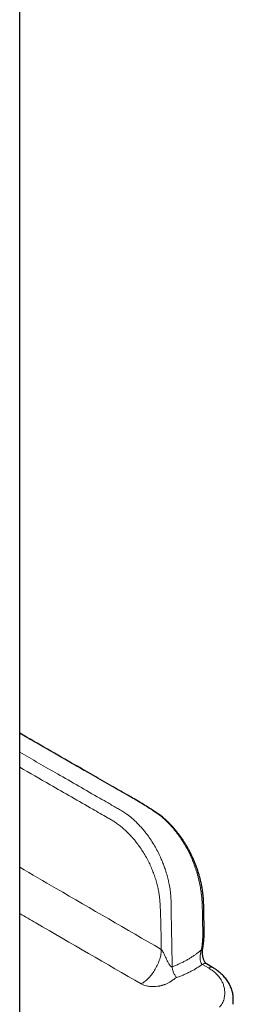
# Model space of a CAD drawing. Units: millimetres. Extents: x 8 to 1465, y 12 to 1156.
# Drawn here: x 1281 to 1297, y 289 to 358 of the extents above; entities that cross this region are included whole.
import ezdxf

# ---------------------------------------------------------------- set-up
doc = ezdxf.new("R2010")
doc.units = ezdxf.units.MM

msp = doc.modelspace()

# ---------------------------------------------------------------- linework, layer by layer
at = {"color": 7, "linetype": 'Continuous', "lineweight": 30}
for p, q in [((1281.477, 276.303), (1281.477, 438.534)), ((1295.069, 291.115), (1294.645, 291.36)), ((1296.497, 288.52), (1296.499, 288.537))]:
    msp.add_line(p, q, dxfattribs=at)
at = {"color": 252, "linetype": 'Continuous', "lineweight": 0}
msp.add_line((1294.347, 291.329), (1294.771, 291.084), dxfattribs=at)
for centre, radius, start, end in [((1294.231, 293.746), 0.244, 306.40418, 357.65393), ((1294.235, 292.491), 0.142, 288.60358, 345.21361), ((1294.522, 291.092), 0.295, 65.44433, 126.45751)]:
    msp.add_arc(centre, radius, start, end, dxfattribs=at)
at = {"color": 7, "linetype": 'Continuous', "lineweight": 30}
for points, knots in [([(1294.474, 293.736), (1294.473, 293.819), (1294.468, 294.123), (1294.458, 294.599), (1294.45, 295.06), (1294.445, 295.356), (1294.441, 295.54), (1294.433, 295.748), (1294.417, 295.988), (1294.391, 296.258), (1294.357, 296.52), (1294.316, 296.775), (1294.268, 297.023), (1294.213, 297.266), (1294.15, 297.509), (1294.079, 297.753), (1294, 297.996), (1293.914, 298.239), (1293.82, 298.48), (1293.72, 298.718), (1293.614, 298.953), (1293.501, 299.184), (1293.383, 299.41), (1293.259, 299.631), (1293.13, 299.846), (1292.997, 300.056), (1292.859, 300.258), (1292.717, 300.454), (1292.57, 300.644), (1292.418, 300.828), (1292.262, 301.007), (1292.101, 301.179), (1291.937, 301.344), (1291.77, 301.5), (1291.612, 301.638), (1291.46, 301.761), (1291.312, 301.871), (1291.156, 301.981), (1290.986, 302.093), (1290.8, 302.212), (1290.538, 302.376), (1290.197, 302.585), (1289.758, 302.846), (1289.257, 303.138), (1288.647, 303.487), (1287.778, 303.981), (1286.671, 304.618), (1284.512, 305.857), (1282.779, 306.849), (1281.477, 307.596)], [0, 0, 0, 0, 0.012661, 0.046134, 0.072636, 0.082677, 0.091521, 0.100029, 0.113553, 0.126538, 0.138963, 0.150905, 0.162431, 0.173576, 0.18479, 0.196017, 0.207231, 0.218416, 0.229554, 0.240632, 0.251637, 0.262557, 0.273385, 0.284116, 0.294747, 0.305278, 0.315712, 0.326048, 0.33634, 0.346702, 0.357093, 0.367488, 0.377861, 0.388192, 0.398465, 0.406754, 0.415335, 0.424465, 0.434328, 0.445202, 0.457603, 0.480993, 0.505834, 0.535791, 0.570298, 0.614523, 0.691217, 0.767845, 1, 1, 1, 1]), ([(1294.371, 292.455), (1294.375, 292.478), (1294.394, 292.582), (1294.42, 292.767), (1294.448, 293.009), (1294.466, 293.244), (1294.475, 293.475), (1294.479, 293.637), (1294.476, 293.723), (1294.476, 293.734)], [0, 0, 0, 0, 0.051283, 0.237569, 0.424219, 0.609972, 0.788249, 0.972178, 1, 1, 1, 1]), ([(1294.645, 291.361), (1294.638, 291.366), (1294.623, 291.375), (1294.597, 291.398), (1294.57, 291.427), (1294.542, 291.465), (1294.512, 291.514), (1294.481, 291.574), (1294.451, 291.646), (1294.424, 291.726), (1294.4, 291.815), (1294.38, 291.909), (1294.365, 292.007), (1294.355, 292.107), (1294.351, 292.205), (1294.353, 292.297), (1294.36, 292.381), (1294.367, 292.431), (1294.371, 292.454)], [0, 0, 0, 0, 0.0553759, 0.1169136, 0.1615783, 0.2080734, 0.2620094, 0.319522, 0.3810889, 0.4464599, 0.5157328, 0.5853539, 0.6577316, 0.7308389, 0.8029335, 0.8726065, 0.9389153, 1, 1, 1, 1]), ([(1296.505, 288.535), (1296.508, 288.549), (1296.519, 288.615), (1296.527, 288.736), (1296.529, 288.896), (1296.519, 289.056), (1296.498, 289.215), (1296.466, 289.373), (1296.422, 289.53), (1296.367, 289.685), (1296.302, 289.833), (1296.229, 289.977), (1296.145, 290.117), (1296.05, 290.257), (1295.943, 290.393), (1295.827, 290.524), (1295.711, 290.64), (1295.596, 290.743), (1295.476, 290.84), (1295.34, 290.939), (1295.201, 291.031), (1295.108, 291.087), (1295.07, 291.111)], [0, 0, 0, 0, 0.01402, 0.068707, 0.123332, 0.177946, 0.232612, 0.287393, 0.342349, 0.397527, 0.45296, 0.503389, 0.556758, 0.611158, 0.665525, 0.719629, 0.7733, 0.815716, 0.856785, 0.906687, 0.961531, 1, 1, 1, 1])]:
    msp.add_open_spline(points, degree=3, knots=knots, dxfattribs=at)
at = {"color": 252, "linetype": 'Continuous', "lineweight": 0}
for points, knots in [([(1281.477, 307.592), (1281.762, 307.428), (1283.364, 306.511), (1285.842, 305.091), (1288.217, 303.724), (1289.465, 303.011), (1290.017, 302.687), (1290.469, 302.41), (1290.826, 302.179), (1291.099, 301.998), (1291.388, 301.789), (1291.678, 301.542), (1291.963, 301.266), (1292.237, 300.968), (1292.497, 300.652), (1292.742, 300.32), (1292.975, 299.968), (1293.193, 299.6), (1293.394, 299.22), (1293.578, 298.83), (1293.744, 298.429), (1293.866, 298.087), (1293.954, 297.807), (1294.016, 297.593), (1294.071, 297.378), (1294.121, 297.162), (1294.166, 296.946), (1294.206, 296.73), (1294.24, 296.516), (1294.277, 296.253), (1294.31, 295.945), (1294.335, 295.595), (1294.345, 295.253), (1294.35, 294.801), (1294.362, 294.232), (1294.371, 293.777), (1294.376, 293.55)], [0, 0, 0, 0, 0.050412, 0.282862, 0.438245, 0.470983, 0.503723, 0.536478, 0.552862, 0.569253, 0.586843, 0.604572, 0.622611, 0.640835, 0.658336, 0.676, 0.693902, 0.711968, 0.729919, 0.748021, 0.766344, 0.784823, 0.794463, 0.804135, 0.813822, 0.823612, 0.833417, 0.843323, 0.853243, 0.86319, 0.880125, 0.897122, 0.91425, 0.931393, 0.965696, 1, 1, 1, 1]), ([(1292.223, 291.165), (1292.216, 291.545), (1292.198, 292.473), (1292.173, 293.653), (1292.157, 294.711), (1292.153, 295.313), (1292.146, 295.748), (1292.134, 296.005), (1292.115, 296.259), (1292.078, 296.577), (1292.026, 296.891), (1291.949, 297.251), (1291.865, 297.586), (1291.754, 297.952), (1291.635, 298.292), (1291.518, 298.588), (1291.405, 298.847), (1291.269, 299.138), (1291.094, 299.476), (1290.862, 299.872), (1290.652, 300.191), (1290.476, 300.436), (1290.324, 300.634), (1290.15, 300.845), (1289.947, 301.075), (1289.73, 301.299), (1289.511, 301.506), (1289.251, 301.729), (1288.975, 301.942), (1288.662, 302.142), (1288.355, 302.316), (1288.039, 302.495), (1287.627, 302.732), (1286.324, 303.479), (1284.251, 304.67), (1282.363, 305.751), (1281.477, 306.258)], [0, 0, 0, 0, 0.058305, 0.142334, 0.180937, 0.219537, 0.232316, 0.245094, 0.256849, 0.268604, 0.290082, 0.300475, 0.318291, 0.336108, 0.350552, 0.364997, 0.377129, 0.38677, 0.406149, 0.42572, 0.445486, 0.455426, 0.465008, 0.478286, 0.491564, 0.506228, 0.520892, 0.533208, 0.554282, 0.570808, 0.587337, 0.607389, 0.627442, 0.661797, 0.841215, 1, 1, 1, 1]), ([(1281.477, 305.204), (1282.196, 304.792), (1283.916, 303.807), (1285.972, 302.625), (1287.396, 301.806), (1287.908, 301.515), (1288.165, 301.359), (1288.421, 301.177), (1288.684, 300.969), (1288.94, 300.743), (1289.189, 300.501), (1289.399, 300.276), (1289.583, 300.062), (1289.77, 299.828), (1289.976, 299.545), (1290.198, 299.206), (1290.406, 298.851), (1290.594, 298.488), (1290.761, 298.124), (1290.908, 297.758), (1291.037, 297.388), (1291.143, 297.025), (1291.228, 296.674), (1291.289, 296.354), (1291.331, 296.052), (1291.358, 295.769), (1291.378, 295.45), (1291.393, 295.096), (1291.413, 294.575), (1291.432, 293.671), (1291.447, 292.897), (1291.456, 292.381)], [0, 0, 0, 0, 0.148177, 0.353997, 0.42448, 0.442096, 0.459726, 0.477507, 0.495384, 0.515004, 0.532427, 0.549848, 0.562513, 0.575177, 0.594802, 0.61457, 0.634782, 0.655143, 0.674529, 0.694037, 0.713914, 0.733911, 0.752214, 0.770516, 0.78636, 0.802405, 0.818479, 0.841156, 0.863836, 0.909216, 1, 1, 1, 1]), ([(1291.456, 292.381), (1288.987, 293.809), (1285.665, 295.731), (1282.332, 297.662), (1281.477, 298.158)], [0, 0, 0, 0, 0.743383, 1, 1, 1, 1]), ([(1281.477, 294.909), (1281.859, 294.688), (1284.72, 293.03), (1287.571, 291.381), (1290.041, 289.952)], [0, 0, 0, 0, 0.133675, 1, 1, 1, 1]), ([(1294.376, 293.55), (1294.376, 293.455), (1294.377, 293.265), (1294.36, 292.969), (1294.33, 292.667), (1294.297, 292.46), (1294.28, 292.357)], [0, 0, 0, 0, 0.2476241, 0.4962139, 0.7476368, 1, 1, 1, 1]), ([(1292.223, 291.165), (1292.215, 291.163), (1292.2, 291.159), (1292.168, 291.163), (1292.127, 291.186), (1292.08, 291.233), (1292.01, 291.325), (1291.925, 291.474), (1291.835, 291.661), (1291.751, 291.844), (1291.678, 292.005), (1291.609, 292.15), (1291.55, 292.263), (1291.504, 292.331), (1291.476, 292.364), (1291.463, 292.375), (1291.456, 292.381)], [0, 0, 0, 0, 0.01545, 0.03206, 0.071681, 0.121754, 0.181923, 0.325896, 0.488753, 0.61332, 0.731752, 0.837037, 0.922213, 0.965701, 0.98374, 1, 1, 1, 1]), ([(1294.28, 292.357), (1294.226, 292.31), (1294.118, 292.216), (1293.943, 292.079), (1293.759, 291.947), (1293.564, 291.819), (1293.361, 291.695), (1293.149, 291.577), (1292.929, 291.465), (1292.702, 291.359), (1292.467, 291.258), (1292.304, 291.196), (1292.223, 291.165)], [0, 0, 0, 0, 0.098902, 0.197967, 0.297808, 0.397818, 0.498344, 0.599044, 0.698849, 0.798826, 0.899325, 1, 1, 1, 1]), ([(1294.28, 292.357), (1294.268, 292.316), (1294.244, 292.233), (1294.218, 292.102), (1294.199, 291.97), (1294.188, 291.836), (1294.189, 291.702), (1294.203, 291.587), (1294.228, 291.494), (1294.258, 291.428), (1294.296, 291.371), (1294.329, 291.343), (1294.347, 291.329)], [0, 0, 0, 0, 0.108656, 0.22051, 0.33595, 0.45314, 0.576879, 0.703029, 0.781824, 0.862094, 0.927231, 1, 1, 1, 1]), ([(1292.544, 290.4), (1292.525, 290.419), (1292.485, 290.459), (1292.426, 290.538), (1292.369, 290.633), (1292.319, 290.74), (1292.277, 290.853), (1292.247, 290.965), (1292.228, 291.071), (1292.224, 291.134), (1292.223, 291.165)], [0, 0, 0, 0, 0.116916, 0.240496, 0.368955, 0.5, 0.631045, 0.759504, 0.883084, 1, 1, 1, 1]), ([(1292.544, 290.4), (1292.632, 290.434), (1292.807, 290.5), (1293.062, 290.608), (1293.309, 290.721), (1293.615, 290.875), (1293.97, 291.073), (1294.221, 291.244), (1294.347, 291.329)], [0, 0, 0, 0, 0.12978, 0.259561, 0.390243, 0.520926, 0.759766, 1, 1, 1, 1]), ([(1294.77, 291.084), (1294.861, 291.028), (1295.042, 290.915), (1295.27, 290.726), (1295.468, 290.523), (1295.631, 290.307), (1295.759, 290.081), (1295.857, 289.834), (1295.917, 289.568), (1295.933, 289.286), (1295.905, 289.036), (1295.852, 288.821), (1295.792, 288.664), (1295.727, 288.533), (1295.666, 288.446), (1295.609, 288.376), (1295.566, 288.345), (1295.544, 288.33)], [0, 0, 0, 0, 0.0775258, 0.1553185, 0.2329178, 0.3129898, 0.3932611, 0.4733739, 0.5685686, 0.6640073, 0.7592308, 0.8217997, 0.8843458, 0.9221356, 0.9598805, 0.9800277, 1, 1, 1, 1]), ([(1294.771, 291.084), (1294.807, 291.102), (1294.88, 291.139), (1294.98, 291.145), (1295.046, 291.135), (1295.069, 291.113), (1295.071, 291.112)], [0, 0, 0, 0, 0.325785, 0.651571, 0.977356, 1, 1, 1, 1]), ([(1290.041, 289.952), (1290.096, 289.924), (1290.206, 289.868), (1290.383, 289.817), (1290.548, 289.786), (1290.7, 289.771), (1290.876, 289.764), (1291.071, 289.771), (1291.239, 289.792), (1291.361, 289.816), (1291.444, 289.834), (1291.525, 289.855), (1291.606, 289.88), (1291.69, 289.908), (1291.778, 289.942), (1291.868, 289.982), (1291.957, 290.027), (1292.046, 290.077), (1292.133, 290.131), (1292.228, 290.198), (1292.329, 290.27), (1292.425, 290.348), (1292.507, 290.384), (1292.544, 290.4)], [0, 0, 0, 0, 0.073437, 0.145991, 0.195402, 0.246599, 0.300338, 0.371262, 0.44261, 0.471633, 0.501061, 0.530983, 0.561485, 0.592646, 0.629159, 0.667116, 0.706672, 0.747962, 0.791106, 0.836209, 0.896992, 0.953044, 1, 1, 1, 1])]:
    msp.add_open_spline(points, degree=3, knots=knots, dxfattribs=at)
msp.add_open_spline([(1290.041, 289.952), (1290.132, 290.011), (1290.315, 290.13), (1290.58, 290.379), (1290.824, 290.669), (1291.039, 290.995), (1291.216, 291.342), (1291.349, 291.699), (1291.436, 292.053), (1291.449, 292.271), (1291.456, 292.381)], degree=3, dxfattribs=at)

doc.saveas('drawing.dxf')
